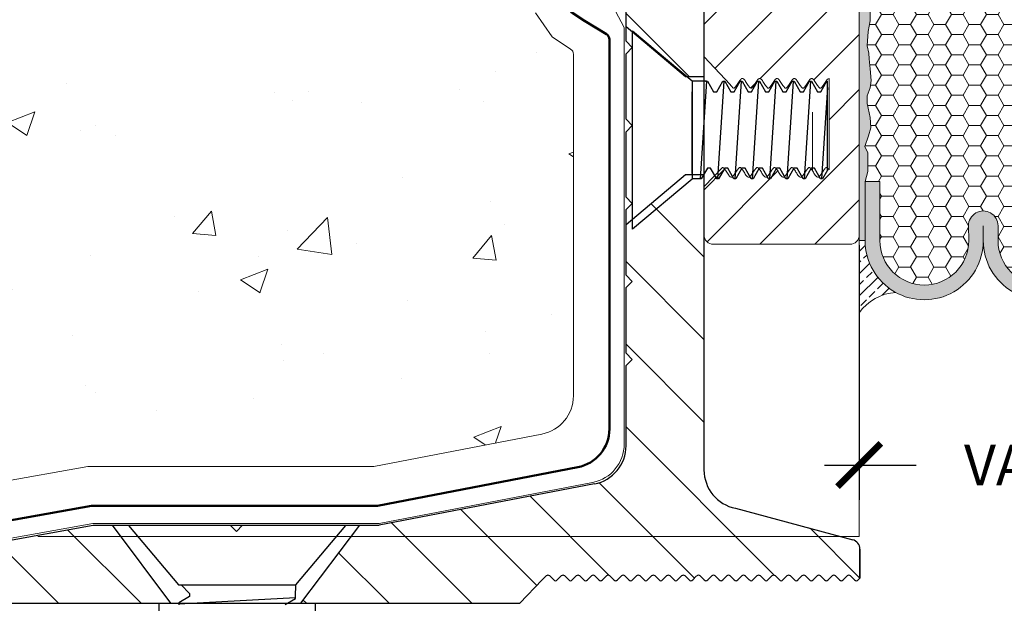
# Model space of a CAD drawing. Extents: x 0.82 to 9.57, y 0.53 to 7.03.
# Drawn here: x 2.73 to 4.99, y 2.87 to 4.22 of the extents above; entities that cross this region are included whole.
import ezdxf

# ---------------------------------------------------------------- set-up
doc = ezdxf.new("R2010")
doc.units = 0
doc.header["$MEASUREMENT"] = 0
for name, color, linetype, lineweight in [('1 - Framework', 7, 'Continuous', 15), ('1 - Framework Hatch', 252, 'Continuous', 9), ('2- Text', 7, 'Continuous', 13), ('WP - Cold - TREMproof 201 60', 172, 'Continuous', 50)]:
    doc.layers.add(name, color=color, linetype=linetype, lineweight=lineweight)
doc.layers.add('Anchor', color=7, linetype='Continuous')
doc.layers.add('Profile', color=7, linetype='Continuous')
doc.styles.add('2020Tremco', font='sanss___.ttf', dxfattribs={"height": 0.09375})
doc.dimstyles.new('01X', dxfattribs={"dimtxt": 0.09375, "dimasz": 0.1, "dimexe": 0.08, "dimexo": 0.08, "dimgap": 0.09, "dimtad": 0, "dimtih": 1, "dimtoh": 1, "dimdec": 3, "dimzin": 4, "dimdsep": 46, "dimtxsty": '2020Tremco', "dimblk": 'ARCHTICK', "dimcen": 0.09, "dimdle": 0.08, "dimadec": 0, "dimazin": 0, "dimtfac": 1, "dimtdec": 3, "dimtofl": 0, "dimtmove": 0, "dimatfit": 3, "dimfxl": 1, "dimtolj": 1, "dimtzin": 0, "dimarcsym": 0})

# ---------------------------------------------------------------- blocks, each defined once
blk = doc.blocks.new('_ArchTick')
at = {"color": 0, "linetype": 'ByBlock', "const_width": 0.15}
blk.add_lwpolyline([(-0.5, -0.5), (0.5, 0.5)], dxfattribs=at)
blk = doc.blocks.new('*D130')
at = {"layer": '2- Text', "color": 0, "lineweight": -2, "ltscale": 0.4, "transparency": 16777216}
for p, q in [((4.6604, 3.6966), (4.6604, 3.1103)), ((5.5648, 3.6966), (5.5648, 3.1103)), ((4.5804, 3.1903), (4.7917, 3.1903)), ((5.6448, 3.1903), (5.4336, 3.1903))]:
    blk.add_line(p, q, dxfattribs=at)
at = {"layer": 'DEFPOINTS', "color": 0, "ltscale": 0.4, "transparency": 16777216}
for p in [(4.6604, 3.7766), (5.5648, 3.7766), (4.6604, 3.1903)]:
    blk.add_point(p, dxfattribs=at)
at = {"layer": '2- Text', "color": 0, "lineweight": -2, "ltscale": 0.4, "transparency": 16777216, "xscale": 0.1, "yscale": 0.1, "zscale": 0.1, "rotation": 180}
blk.add_blockref('_ArchTick', (4.6604, 3.1903), dxfattribs=at)
at = {"layer": '2- Text', "color": 0, "lineweight": -2, "ltscale": 0.4, "transparency": 16777216, "xscale": 0.1, "yscale": 0.1, "zscale": 0.1}
blk.add_blockref('_ArchTick', (5.5648, 3.1903), dxfattribs=at)
at = {"layer": '2- Text', "color": 0, "ltscale": 0.4, "transparency": 16777216, "insert": (5.1126, 3.1903), "char_height": 0.09375, "attachment_point": 5, "style": '2020Tremco'}
blk.add_mtext('\\A1;VARIES', dxfattribs=at)
blk = doc.blocks.new('58ph')
for p, q in [((0.2174, 0.1562), (0.191, 0.1562)), ((0.191, 0.1391), (0.191, -0.1222)), ((0.2204, 0.1562), (0.2144, 0.1562)), ((0.2374, -0.1562), (0.2174, 0.1562)), ((0.2401, 0.1222), (0.2204, 0.1562)), ((0.27, 0.1562), (0.2503, 0.1222)), ((0.276, 0.1562), (0.27, 0.1562)), ((0.2929, -0.1562), (0.273, 0.1562)), ((0.2957, 0.1222), (0.276, 0.1562)), ((0.3255, 0.1562), (0.3058, 0.1222)), ((0.3255, 0.1562), (0.3156, 0.1391)), ((0.3316, 0.1562), (0.3255, 0.1562)), ((0.3485, -0.1562), (0.3285, 0.1562)), ((0.3512, 0.1222), (0.3316, 0.1562)), ((0.3811, 0.1562), (0.3614, 0.1222)), ((0.3871, 0.1562), (0.3811, 0.1562)), ((0.404, -0.1562), (0.3841, 0.1562)), ((0.4068, 0.1222), (0.3871, 0.1562)), ((0.4367, 0.1562), (0.417, 0.1222)), ((0.4427, 0.1562), (0.4367, 0.1562)), ((0.4596, -0.1562), (0.4397, 0.1562)), ((0.4624, 0.1222), (0.4427, 0.1562)), ((0.4922, 0.1562), (0.4725, 0.1222)), ((0.4982, 0.1562), (0.4922, 0.1562)), ((0.5152, -0.1562), (0.4952, 0.1562)), ((0.5179, 0.1222), (0.4982, 0.1562)), ((0.5478, 0.1562), (0.5281, 0.1222)), ((0.5538, 0.1562), (0.5478, 0.1562)), ((0.5707, -0.1562), (0.5508, 0.1562)), ((0.5735, 0.1222), (0.5538, 0.1562)), ((0.6033, 0.1562), (0.5836, 0.1222)), ((0.6094, 0.1562), (0.6033, 0.1562)), ((0.625, -0.1361), (0.6063, 0.1562)), ((0.625, 0.1291), (0.6094, 0.1562)), ((0.625, 0.1291), (0.625, -0.1562)), ((0.2503, 0.1222), (0.2401, 0.1222)), ((0.3058, 0.1222), (0.2957, 0.1222)), ((0.3614, 0.1222), (0.3512, 0.1222)), ((0.417, 0.1222), (0.4068, 0.1222)), ((0.4725, 0.1222), (0.4624, 0.1222)), ((0.5281, 0.1222), (0.5179, 0.1222)), ((0.5836, 0.1222), (0.5735, 0.1222)), ((0.2404, -0.1562), (0.2601, -0.1222)), ((0.2601, -0.1222), (0.2702, -0.1222)), ((0.2702, -0.1222), (0.2899, -0.1562)), ((0.2959, -0.1562), (0.3156, -0.1222)), ((0.3156, -0.1222), (0.3258, -0.1222)), ((0.3258, -0.1222), (0.3455, -0.1562)), ((0.3515, -0.1562), (0.3712, -0.1222)), ((0.3712, -0.1222), (0.3814, -0.1222)), ((0.3814, -0.1222), (0.401, -0.1562)), ((0.4071, -0.1562), (0.4267, -0.1222)), ((0.4267, -0.1222), (0.4369, -0.1222)), ((0.4369, -0.1222), (0.4566, -0.1562)), ((0.4626, -0.1562), (0.4823, -0.1222)), ((0.4823, -0.1222), (0.4925, -0.1222)), ((0.4925, -0.1222), (0.5122, -0.1562)), ((0.5182, -0.1562), (0.5379, -0.1222)), ((0.5379, -0.1222), (0.548, -0.1222)), ((0.548, -0.1222), (0.5677, -0.1562)), ((0.5737, -0.1562), (0.5934, -0.1222)), ((0.5934, -0.1222), (0.6036, -0.1222)), ((0.6036, -0.1222), (0.6233, -0.1562)), ((0.2374, -0.1562), (0.191, -0.1562)), ((0.2344, -0.1562), (0.2404, -0.1562)), ((0.2899, -0.1562), (0.2959, -0.1562)), ((0.3455, -0.1562), (0.3515, -0.1562)), ((0.401, -0.1562), (0.4071, -0.1562)), ((0.4566, -0.1562), (0.4626, -0.1562)), ((0.5122, -0.1562), (0.5182, -0.1562)), ((0.5677, -0.1562), (0.5737, -0.1562)), ((0.6233, -0.1562), (0.625, -0.1562))]:
    blk.add_line(p, q)
blk.add_lwpolyline([(0, 0.3175), (0, -0.3175), (0.191, -0.1572), (0.191, 0.1572)], close=True)
at = {"layer": 'Profile'}
blk.add_line((0, -0.3175), (0.191, -0.1572), dxfattribs=at)
blk = doc.blocks.new('5-8PH')
at = {"layer": 'Anchor'}
blk.add_blockref('58ph', (0, 0), dxfattribs=at)
blk = doc.blocks.new('.375in X 3in EPOXY INSERT ANCHOR')
at = {"layer": 'Anchor'}
for p, q in [((115.2973, 111.9559), (114.5998, 111.9559)), ((114.5998, 111.9559), (114.76, 111.7649)), ((115.137, 111.7649), (115.2973, 111.9559)), ((114.76, 111.7649), (115.137, 111.7649)), ((114.7685, 111.7649), (114.7951, 111.7374)), ((114.7951, 111.7374), (114.7951, 111.7273)), ((115.136, 111.7275), (115.1365, 111.7649)), ((114.6985, 109.1082), (114.6985, 111.7059)), ((114.7951, 111.7273), (114.761, 111.7076)), ((114.761, 111.7046), (115.136, 111.7245)), ((114.761, 111.7076), (114.761, 111.7015)), ((115.1019, 111.7018), (115.136, 111.7215)), ((115.136, 111.7215), (115.136, 111.7275)), ((115.1985, 111.7059), (115.1985, 109.1082))]:
    blk.add_line(p, q, dxfattribs=at)
blk = doc.blocks.new('3.50 x 2.50 Aluminum Base Frame')
at = {"layer": 'Profile'}
for p, q in [((46.5564, 96.9611), (46.5564, 94.8886)), ((46.3064, 96.2632), (46.3064, 96.4732)), ((46.3064, 96.3107), (46.4974, 96.1504)), ((46.3264, 96.2432), (46.3064, 96.2632)), ((46.3264, 96.2432), (46.3064, 96.2632)), ((46.3064, 96.2232), (46.3264, 96.2432)), ((46.3064, 96.2232), (46.3264, 96.2432)), ((46.3064, 96.0132), (46.3064, 96.2232)), ((46.4974, 96.1504), (46.5564, 96.1504)), ((46.3264, 95.9932), (46.3064, 96.0132)), ((46.3264, 95.9932), (46.3064, 96.0132)), ((46.3064, 95.9732), (46.3264, 95.9932)), ((46.3064, 95.9732), (46.3264, 95.9932)), ((46.3064, 95.7632), (46.3064, 95.9732)), ((46.3064, 95.6757), (46.4974, 95.8359)), ((46.4974, 95.8359), (46.5564, 95.8359)), ((46.3264, 95.7432), (46.3064, 95.7632)), ((46.3264, 95.7432), (46.3064, 95.7632)), ((46.3064, 95.7232), (46.3264, 95.7432)), ((46.3064, 95.7232), (46.3264, 95.7432)), ((46.3064, 95.5132), (46.3064, 95.7232)), ((46.3264, 95.2432), (46.3064, 95.2632)), ((46.3064, 95.2632), (46.3264, 95.2432)), ((46.3064, 95.2232), (46.3264, 95.2432)), ((46.3264, 95.2432), (46.3064, 95.2232)), ((46.3064, 94.9664), (46.3064, 95.2232)), ((46.205, 94.8437), (45.5148, 94.7111)), ((46.6579, 94.7658), (47.0333, 94.6648)), ((43.596, 94.532), (44.5969, 94.7111)), ((44.5969, 94.7111), (45.0364, 94.7111)), ((44.8459, 94.4611), (44.6594, 94.7111)), ((45.0364, 94.7111), (45.0564, 94.6911)), ((45.0564, 94.6911), (45.0764, 94.7111)), ((45.0764, 94.7111), (45.5148, 94.7111)), ((45.2636, 94.4611), (45.4523, 94.7111)), ((47.0564, 94.5414), (47.0564, 94.6346)), ((47.0564, 94.6346), (47.0564, 94.5414)), ((47.0564, 94.5414), (47.0564, 94.6346)), ((46.0375, 94.5359), (45.9657, 94.4611)), ((46.0375, 94.5359), (46.0503, 94.5487)), ((46.0616, 94.5487), (46.0744, 94.5359)), ((46.0857, 94.5359), (46.0985, 94.5487)), ((46.1098, 94.5487), (46.1226, 94.5359)), ((46.134, 94.5359), (46.1468, 94.5487)), ((46.1581, 94.5487), (46.1709, 94.5359)), ((46.1823, 94.5359), (46.1952, 94.5487)), ((46.2065, 94.5487), (46.2193, 94.5359)), ((46.2306, 94.5359), (46.2434, 94.5487)), ((46.2547, 94.5487), (46.2675, 94.5359)), ((46.2789, 94.5359), (46.2917, 94.5487)), ((46.303, 94.5487), (46.3158, 94.5359)), ((46.3271, 94.5359), (46.3399, 94.5487)), ((46.3512, 94.5487), (46.3641, 94.5359)), ((46.3754, 94.5359), (46.3882, 94.5487)), ((46.3995, 94.5487), (46.4123, 94.5359)), ((46.4236, 94.5359), (46.4364, 94.5487)), ((46.4477, 94.5487), (46.4606, 94.5359)), ((46.4719, 94.5359), (46.4847, 94.5487)), ((46.496, 94.5487), (46.5088, 94.5359)), ((46.5201, 94.5359), (46.5329, 94.5487)), ((46.5443, 94.5487), (46.5571, 94.5359)), ((46.5684, 94.5359), (46.5812, 94.5487)), ((46.5925, 94.5487), (46.6053, 94.5359)), ((46.6166, 94.5359), (46.6295, 94.5487)), ((46.6408, 94.5487), (46.6536, 94.5359)), ((46.6649, 94.5359), (46.6777, 94.5487)), ((46.689, 94.5487), (46.7018, 94.5359)), ((46.7131, 94.5359), (46.726, 94.5487)), ((46.7373, 94.5487), (46.7501, 94.5359)), ((46.7614, 94.5359), (46.7742, 94.5487)), ((46.7855, 94.5487), (46.7983, 94.5359)), ((46.8097, 94.5359), (46.8225, 94.5487)), ((46.8338, 94.5487), (46.8466, 94.5359)), ((46.8579, 94.5359), (46.8707, 94.5487)), ((46.882, 94.5487), (46.8949, 94.5359)), ((46.9062, 94.5359), (46.919, 94.5487)), ((46.9303, 94.5487), (46.9431, 94.5359)), ((46.9544, 94.5359), (46.9672, 94.5487)), ((46.9785, 94.5487), (46.9914, 94.5359)), ((47.0027, 94.5359), (47.0155, 94.5487)), ((47.0268, 94.5487), (47.0396, 94.5359)), ((47.0509, 94.5359), (47.0564, 94.5414)), ((43.5664, 94.4611), (45.9657, 94.4611))]:
    blk.add_line(p, q, dxfattribs=at)
blk.add_lwpolyline([(46.3064, 95.2632), (46.3064, 95.4732), (46.3264, 95.4932), (46.3064, 95.5132), (46.3264, 95.4932), (46.3064, 95.4732)], dxfattribs=at)
for centre, radius, start, end in [((46.1814, 94.9664), 0.125, 280.8752, 360), ((46.6814, 94.8886), 0.125, 180, 259.1248), ((47.0252, 94.6346), 0.0312, 360, 74.9368), ((46.0559, 94.543), 0.008, 45, 135), ((46.0459, 94.5322), 0.0218, 59.4093, 60.9037), ((46.08, 94.5415), 0.008, 225, 315), ((46.1042, 94.543), 0.008, 45, 135), ((46.1283, 94.5415), 0.008, 225, 315), ((46.1524, 94.543), 0.008, 45, 135), ((46.1766, 94.5415), 0.008, 225, 315), ((46.2008, 94.543), 0.008, 45, 135), ((46.2249, 94.5415), 0.008, 225, 315), ((46.2491, 94.543), 0.008, 45, 135), ((46.2732, 94.5415), 0.008, 225, 315), ((46.2973, 94.543), 0.008, 45, 135), ((46.3215, 94.5415), 0.008, 225, 315), ((46.3456, 94.543), 0.008, 45, 135), ((46.3697, 94.5415), 0.008, 225, 315), ((46.3938, 94.543), 0.008, 45, 135), ((46.418, 94.5415), 0.008, 225, 315), ((46.4421, 94.543), 0.008, 45, 135), ((46.4662, 94.5415), 0.008, 225, 315), ((46.4903, 94.543), 0.008, 45, 135), ((46.5145, 94.5415), 0.008, 225, 315), ((46.5386, 94.543), 0.008, 45, 135), ((46.5627, 94.5415), 0.008, 225, 315), ((46.5869, 94.543), 0.008, 45, 135), ((46.611, 94.5415), 0.008, 225, 315), ((46.6351, 94.543), 0.008, 45, 135), ((46.6592, 94.5415), 0.008, 225, 315), ((46.6834, 94.543), 0.008, 45, 135), ((46.7075, 94.5415), 0.008, 225, 315), ((46.7316, 94.543), 0.008, 45, 135), ((46.7557, 94.5415), 0.008, 225, 315), ((46.7799, 94.543), 0.008, 45, 135), ((46.804, 94.5415), 0.008, 225, 315), ((46.8281, 94.543), 0.008, 45, 135), ((46.8523, 94.5415), 0.008, 225, 315), ((46.8764, 94.543), 0.008, 45, 135), ((46.9005, 94.5415), 0.008, 225, 315), ((46.9246, 94.543), 0.008, 45, 135), ((46.9488, 94.5415), 0.008, 225, 315), ((46.9729, 94.543), 0.008, 45, 135), ((46.997, 94.5415), 0.008, 225, 315), ((47.0211, 94.543), 0.008, 45, 135), ((47.0453, 94.5415), 0.008, 225, 315)]:
    blk.add_arc(centre, radius, start, end, dxfattribs=at)
blk = doc.blocks.new('WFRH')
at = {"layer": '1 - Framework', "true_color": 0x424243, "transparency": 33554643}
blk.add_hatch(color=250, dxfattribs=at).paths.add_polyline_path([(4.2598, 2.9992), (4.2318, 3.1123), (4.2464, 3.2083), (4.2452, 3.2971), (4.233, 3.3627), (4.2269, 3.4514), (4.2367, 3.4952), (4.2391, 3.5317), (4.2464, 3.5937), (4.2512, 3.6654), (4.2452, 3.7092), (4.2281, 3.759), (4.2281, 3.8064), (4.2452, 3.8928), (4.2488, 3.9572), (4.2354, 4.0058), (4.2136, 4.0727), (4.2318, 4.1104), (4.2318, 4.1529), (4.2318, 4.2259), (4.2148, 4.2879), (4.2148, 4.6526), (4.1783, 4.6526), (4.1783, 0.276), (4.2148, 0.276), (4.2148, 0.6407), (4.2318, 0.7027), (4.2318, 0.7757), (4.2318, 0.8182), (4.2136, 0.8559), (4.2354, 0.9228), (4.2488, 0.9714), (4.2452, 1.0358), (4.2281, 1.1221), (4.2281, 1.1696), (4.2452, 1.2194), (4.2512, 1.2632), (4.2464, 1.3349), (4.2391, 1.3969), (4.2367, 1.4334), (4.2269, 1.4771), (4.233, 1.5659), (4.2452, 1.6315), (4.2464, 1.7203), (4.2318, 1.8163), (4.2598, 1.9294), (4.2391, 2.0327), (4.2269, 2.1981), (4.2196, 2.3026), (4.233, 2.4108), (4.234, 2.4643), (4.233, 2.5178), (4.2196, 2.626), (4.2269, 2.7305), (4.2391, 2.8959)])
at = {"layer": '1 - Framework', "true_color": 0xc7c8ca, "transparency": 33554687}
blk.add_hatch(color=9, dxfattribs=at).paths.add_polyline_path([(4.9442, 0.276, -1.003335), (4.2148, 0.276), (4.2148, 0.6407), (4.306, 0.6407), (4.306, 0.2754, 0.999952), (4.8542, 0.2754), (4.853, 0.3673, -0.999211), (5.0354, 0.3672), (5.0354, 0.2754, 0.999952), (5.5837, 0.2754), (5.5824, 0.3673, -0.999211), (5.7648, 0.3672), (5.7648, 0.2754, 0.999952), (6.3131, 0.2754), (6.3119, 0.6407), (6.4031, 0.6407), (6.4031, 0.2736, -1), (5.6736, 0.276, -1.003333)])
at = {"layer": '1 - Framework Hatch', "ltscale": 0.4}
h = blk.add_hatch(dxfattribs=at)
h.set_pattern_fill('HONEY', color=256, scale=0.576107)
h.set_pattern_definition([(0, (1.502544, 0.668014), (0.1080201, 0.06236544), [0.0720134, -0.1440268]), (120, (1.502544, 0.668014), (-0.1080201, 0.06236544), [0.0720134, -0.1440268]), (60, (1.502544, 0.668014), (2e-17, 0.1247309), [-0.1440268, 0.0720134])])
h.paths.add_polyline_path([(4.2367, 1.4334), (4.2391, 1.3969), (4.2464, 1.3349), (4.2512, 1.2632), (4.2452, 1.2194), (4.2281, 1.1696), (4.2281, 1.1221), (4.2452, 1.0358), (4.2488, 0.9714), (4.2354, 0.9228), (4.2136, 0.8559), (4.2318, 0.8182), (4.2318, 0.7757), (4.2318, 0.7027), (4.2148, 0.6407), (4.306, 0.6407), (4.306, 0.2754, 0.999952), (4.8542, 0.2754), (4.8531, 0.3646, -1.014129), (5.0354, 0.3672), (5.0354, 0.2754, 0.999952), (5.5837, 0.2754), (5.5825, 0.3646, -1.014129), (5.7648, 0.3672), (5.7648, 0.2754, 1.003381), (6.3131, 0.2773), (6.3119, 0.6407), (6.4031, 0.6407), (6.3605, 0.8134), (6.3958, 0.9447), (6.3532, 1.0687), (6.3532, 1.1562), (6.3897, 1.2145), (6.3836, 1.3191), (6.3581, 1.3787), (6.3787, 1.4565), (6.4055, 1.544), (6.397, 1.5914), (6.397, 1.6437), (6.3824, 1.6814), (6.369, 1.7434), (6.3763, 1.7713), (6.397, 1.8212), (6.3982, 1.8844), (6.3848, 1.9452), (6.3812, 2.0084), (6.3763, 2.0753), (6.3921, 2.2066), (6.3921, 2.2613), (6.3763, 2.3233), (6.3702, 2.367), (6.3872, 2.4327), (6.4031, 2.4643), (4.234, 2.4643), (4.233, 2.4108), (4.2196, 2.3026), (4.2269, 2.1981), (4.2391, 2.0327), (4.2598, 1.9294), (4.2318, 1.8163), (4.2464, 1.7203), (4.2452, 1.6315), (4.233, 1.5659), (4.2269, 1.4771)])
h = blk.add_hatch(dxfattribs=at)
h.set_pattern_fill('ANSI33', color=256, scale=0.388872)
h.set_pattern_definition([(45, (1.50254, 0.66801), (-0.0687436, 0.0687436), []), (45, (1.57129, 0.66801), (-0.0687436, 0.0687436), [0.048609, -0.0243045])])
h.paths.add_polyline_path([(4.4023, -0.0444, -0.273488), (4.2136, 0.276), (4.1783, 0.276), (4.1783, -0.1718, -0.228998)])
at = {"ltscale": 0.4}
blk.add_line((4.1783, 4.6526), (4.1783, 0.276), dxfattribs=at)
at = {"layer": '1 - Framework'}
for points in [[(4.2148, 0.6407), (4.2318, 0.7027), (4.2318, 0.7757), (4.2318, 0.8182), (4.2136, 0.8559), (4.2354, 0.9228), (4.2488, 0.9714), (4.2452, 1.0358), (4.2281, 1.1221), (4.2281, 1.1696), (4.2452, 1.2194), (4.2512, 1.2632), (4.2464, 1.3349), (4.2391, 1.3969), (4.2367, 1.4334), (4.2269, 1.4771), (4.233, 1.5659), (4.2452, 1.6315), (4.2464, 1.7203)], [(4.2148, 0.276), (4.1783, 0.276), (4.2148, 0.276), (4.2148, 0.6407), (4.306, 0.6407), (4.306, 0.276)], [(4.8542, 0.2754), (4.853, 0.3672)], [(4.9442, 0.276), (4.9442, 0.3672)], [(5.0354, 0.2754), (5.0354, 0.3672)], [(4.2136, 0.276), (4.2148, 0.276)]]:
    blk.add_lwpolyline(points, dxfattribs=at)
for centre, radius, start, end in [((4.9442, 0.3672), 0.0912, 359.99936, 180.38261), ((4.5795, 0.2748), 0.3647, 179.80926, 0.19074), ((4.5801, 0.2754), 0.2741, 180, 359.99451), ((5.3089, 0.2748), 0.3647, 179.80934, 0.19066), ((5.3095, 0.2754), 0.2741, 180, 359.99451), ((4.4221, -0.3397), 0.296, 93.4552, 145.3656)]:
    blk.add_arc(centre, radius, start, end, dxfattribs=at)

msp = doc.modelspace()

# ---------------------------------------------------------------- hatches: boundary and pattern name
at = {"layer": '1 - Framework'}
h = msp.add_hatch(dxfattribs=at)
h.set_pattern_fill('ANSI31', color=256, scale=0.718351, style=0)
h.set_pattern_definition([(45, (-21.76775, -1.67413), (-0.06349387, 0.06349387), [])])
h.paths.add_polyline_path([(4.3778, 4.8055, -0.414214), (4.3329, 4.8504, 0.234222), (4.3292, 4.8661), (4.3156, 4.874, -0.57735), (4.3156, 4.8838), (4.3292, 4.8916, 0.57735), (4.3292, 4.9021), (4.3156, 4.9099, -0.57735), (4.3156, 4.9197), (4.3293, 4.9276, 0.571568), (4.3292, 4.938), (4.3156, 4.9458, -0.57735), (4.3156, 4.9556), (4.3292, 4.9634, 0.57735), (4.3292, 4.9739), (4.3156, 4.9818, -0.57735), (4.3156, 4.9915), (4.3292, 4.9994, 0.57735), (4.3292, 5.0098), (4.3156, 5.0177, -0.57735), (4.3156, 5.0274), (4.3293, 5.0353, 0.571568), (4.3292, 5.0457), (4.3156, 5.0536, -0.57735), (4.3156, 5.0633), (4.3292, 5.0712, 0.57735), (4.3292, 5.0817), (4.3156, 5.0895, -0.57735), (4.3156, 5.0993), (4.3292, 5.1071, 0.57735), (4.3292, 5.1176), (4.3156, 5.1254, -0.57735), (4.3156, 5.1352), (4.3292, 5.143, 0.57735), (4.3292, 5.1535), (4.3156, 5.1613, -0.57735), (4.3156, 5.1711), (4.3292, 5.179, 0.57735), (4.3292, 5.1894), (4.3156, 5.1973, -0.57735), (4.3156, 5.207), (4.3292, 5.2149, 0.57735), (4.3292, 5.2253), (4.3156, 5.2332, -0.57735), (4.3156, 5.2429), (4.3292, 5.2508, 0.57735), (4.3292, 5.2612), (4.3156, 5.2691, -0.57735), (4.3156, 5.2788), (4.3292, 5.2867, 0.57735), (4.3292, 5.2972), (4.3156, 5.305, -0.57735), (4.3156, 5.3148), (4.3292, 5.3226, 0.57735), (4.3292, 5.3331), (4.3156, 5.3409, -0.57735), (4.3156, 5.3507), (4.3168, 5.3514, 0.410293), (4.3189, 5.3596, 0.238359), (4.2611, 5.3888), (4.2397, 5.3888, 0.315299), (4.1979, 5.3595), (4.1981, 5.2311), (4.1855, 5.2185), (4.1981, 5.206), (4.1855, 5.1934), (4.1981, 5.1808), (4.1855, 5.1683), (4.1981, 5.1557), (4.1855, 5.1431), (4.1981, 5.1306), (4.1855, 5.118), (4.1981, 5.1054), (4.1855, 5.0928), (4.1981, 5.0803), (4.1855, 5.0677), (4.1981, 5.0551), (4.1855, 5.0426), (4.1981, 5.03), (4.1855, 5.0174), (4.1981, 5.0048), (4.1855, 4.9923), (4.1981, 4.9797), (4.1855, 4.9671), (4.1981, 4.9546), (4.1855, 4.942), (4.1981, 4.9294), (4.1855, 4.9168), (4.1981, 4.9043), (4.1855, 4.8917), (4.1981, 4.8791), (4.1855, 4.8666), (4.1981, 4.854), (4.1981, 4.8181), (4.1855, 4.8055), (4.0491, 4.8055), (4.0365, 4.8181), (4.0365, 4.854), (4.0491, 4.8666), (4.0365, 4.8791), (4.0491, 4.8917), (4.0365, 4.9043), (4.0491, 4.9168), (4.0365, 4.9294), (4.0491, 4.942), (4.0365, 4.9546), (4.0491, 4.9671), (4.0365, 4.9797), (4.0491, 4.9923), (4.0365, 5.0048), (4.0491, 5.0174), (4.0365, 5.03), (4.0491, 5.0426), (4.0365, 5.0551), (4.0491, 5.0677), (4.0365, 5.0803), (4.0491, 5.0928), (4.0365, 5.1054), (4.0491, 5.118), (4.0365, 5.1306), (4.0491, 5.1431), (4.0365, 5.1557), (4.0491, 5.1683), (4.0365, 5.1808), (4.0491, 5.1934), (4.0365, 5.206), (4.0548, 5.3134, 0.210918), (4.0299, 5.3393, 0.462154), (3.9307, 5.2575), (3.9307, 4.6751, 0.05189), (3.9316, 4.6659), (4.013, 4.2793, 0.3547), (4.0569, 4.2437), (4.0887, 4.2437, 0.414214), (4.1103, 4.2652), (4.1103, 4.6489, -0.414214), (4.1318, 4.6704), (4.2812, 4.6704, -0.414214), (4.3028, 4.6489), (4.3028, 4.5189, 0.414214), (4.3252, 4.4965), (4.4159, 4.4965, -0.414214), (4.4375, 4.4749), (4.4375, 4.2644, -0.414214), (4.4159, 4.2429), (4.3252, 4.2429, 0.414214), (4.3028, 4.2204), (4.3028, 4.1301), (4.3633, 4.0669), (4.3647, 4.0647), (4.3661, 4.0627), (4.3673, 4.061), (4.3684, 4.0597), (4.3694, 4.0587), (4.3704, 4.0582), (4.3712, 4.058), (4.3721, 4.0582), (4.373, 4.0587), (4.374, 4.0597), (4.3751, 4.061), (4.3764, 4.0627), (4.3777, 4.0647), (4.3792, 4.0669), (4.3818, 4.0709), (4.3846, 4.0749), (4.3879, 4.0791), (4.3917, 4.0811), (4.3952, 4.0783), (4.3978, 4.0749), (4.4006, 4.0709), (4.4032, 4.0669), (4.4046, 4.0647), (4.406, 4.0627), (4.4072, 4.061), (4.4084, 4.0597), (4.4093, 4.0587), (4.4103, 4.0582), (4.4112, 4.058), (4.412, 4.0582), (4.413, 4.0587), (4.414, 4.0597), (4.4151, 4.061), (4.4163, 4.0627), (4.4177, 4.0647), (4.4191, 4.0669), (4.4217, 4.0709), (4.4245, 4.0749), (4.4278, 4.0791), (4.4316, 4.0811), (4.4351, 4.0783), (4.4377, 4.0749), (4.4405, 4.0709), (4.4431, 4.0669), (4.4446, 4.0647), (4.4459, 4.0627), (4.4472, 4.061), (4.4483, 4.0597), (4.4493, 4.0587), (4.4502, 4.0582), (4.4511, 4.058), (4.4519, 4.0582), (4.4529, 4.0587), (4.4539, 4.0597), (4.455, 4.061), (4.4562, 4.0627), (4.4576, 4.0647), (4.459, 4.0669), (4.4616, 4.0709), (4.4644, 4.0749), (4.4678, 4.0791), (4.4715, 4.0811), (4.475, 4.0783), (4.4777, 4.0749), (4.4804, 4.0709), (4.483, 4.0669), (4.4845, 4.0647), (4.4858, 4.0627), (4.4871, 4.061), (4.4882, 4.0597), (4.4892, 4.0587), (4.4901, 4.0582), (4.491, 4.058), (4.4919, 4.0582), (4.4928, 4.0587), (4.4938, 4.0597), (4.4949, 4.061), (4.4961, 4.0627), (4.4975, 4.0647), (4.4989, 4.0669), (4.5015, 4.0709), (4.5043, 4.0749), (4.5077, 4.0791), (4.5114, 4.0811), (4.5149, 4.0783), (4.5176, 4.0749), (4.5203, 4.0709), (4.5229, 4.0669), (4.5244, 4.0647), (4.5257, 4.0627), (4.527, 4.061), (4.5281, 4.0597), (4.5291, 4.0587), (4.53, 4.0582), (4.5309, 4.058), (4.5318, 4.0582), (4.5327, 4.0587), (4.5337, 4.0597), (4.5348, 4.061), (4.536, 4.0627), (4.5374, 4.0647), (4.5388, 4.0669), (4.5414, 4.0709), (4.5442, 4.0749), (4.5476, 4.0791), (4.5514, 4.0811), (4.5548, 4.0783), (4.5575, 4.0749), (4.5603, 4.0709), (4.5629, 4.0669), (4.5643, 4.0647), (4.5657, 4.0627), (4.5669, 4.061), (4.568, 4.0597), (4.569, 4.0587), (4.5699, 4.0582), (4.5708, 4.058), (4.5717, 4.0582), (4.5726, 4.0587), (4.5736, 4.0597), (4.5747, 4.061), (4.5759, 4.0627), (4.5773, 4.0647), (4.5787, 4.0669), (4.5813, 4.0709), (4.5841, 4.0749), (4.5876, 4.0792), (4.5909, 4.0806), (4.5909, 3.8701), (4.5903, 3.8711), (4.589, 3.8728), (4.5879, 3.8741), (4.5869, 3.8751), (4.586, 3.8756), (4.5851, 3.8758), (4.5842, 3.8756), (4.5833, 3.8751), (4.5823, 3.8741), (4.5812, 3.8728), (4.58, 3.8711), (4.5786, 3.8691), (4.5772, 3.8669), (4.5746, 3.8629), (4.5718, 3.8589), (4.5684, 3.8547), (4.5647, 3.8527), (4.5612, 3.8555), (4.5585, 3.8589), (4.5558, 3.8629), (4.5532, 3.8669), (4.5517, 3.8691), (4.5504, 3.8711), (4.5491, 3.8728), (4.548, 3.8741), (4.547, 3.8751), (4.5461, 3.8756), (4.5452, 3.8758), (4.5443, 3.8756), (4.5434, 3.8751), (4.5424, 3.8741), (4.5413, 3.8728), (4.5401, 3.8711), (4.5387, 3.8691), (4.5373, 3.8669), (4.5347, 3.8629), (4.5319, 3.8589), (4.5285, 3.8547), (4.5248, 3.8527), (4.5213, 3.8555), (4.5186, 3.8589), (4.5158, 3.8629), (4.5133, 3.8669), (4.5118, 3.8691), (4.5104, 3.8711), (4.5092, 3.8728), (4.5081, 3.8741), (4.5071, 3.8751), (4.5062, 3.8756), (4.5053, 3.8758), (4.5044, 3.8756), (4.5035, 3.8751), (4.5025, 3.8741), (4.5014, 3.8728), (4.5002, 3.8711), (4.4988, 3.8691), (4.4974, 3.8669), (4.4948, 3.8629), (4.492, 3.8589), (4.4886, 3.8547), (4.4848, 3.8527), (4.4814, 3.8555), (4.4787, 3.8589), (4.4759, 3.8629), (4.4733, 3.8669), (4.4719, 3.8691), (4.4705, 3.8711), (4.4693, 3.8728), (4.4682, 3.8741), (4.4672, 3.8751), (4.4663, 3.8756), (4.4654, 3.8758), (4.4645, 3.8756), (4.4636, 3.8751), (4.4626, 3.8741), (4.4615, 3.8728), (4.4602, 3.8711), (4.4589, 3.8691), (4.4574, 3.8669), (4.4549, 3.8629), (4.4521, 3.8589), (4.4487, 3.8547), (4.4449, 3.8527), (4.4415, 3.8555), (4.4388, 3.8589), (4.436, 3.8629), (4.4334, 3.8669), (4.432, 3.8691), (4.4306, 3.8711), (4.4294, 3.8728), (4.4283, 3.8741), (4.4273, 3.8751), (4.4264, 3.8756), (4.4255, 3.8758), (4.4246, 3.8756), (4.4237, 3.8751), (4.4227, 3.8741), (4.4216, 3.8728), (4.4203, 3.8711), (4.419, 3.8691), (4.4175, 3.8669), (4.4149, 3.8629), (4.4122, 3.8589), (4.4088, 3.8547), (4.405, 3.8527), (4.4016, 3.8555), (4.3989, 3.8589), (4.3961, 3.8629), (4.3935, 3.8669), (4.3921, 3.8691), (4.3907, 3.8711), (4.3895, 3.8728), (4.3884, 3.8741), (4.3874, 3.8751), (4.3865, 3.8756), (4.3856, 3.8758), (4.3847, 3.8756), (4.3838, 3.8751), (4.3828, 3.8741), (4.3817, 3.8728), (4.3804, 3.8711), (4.3791, 3.8691), (4.3776, 3.8669), (4.375, 3.8629), (4.3722, 3.8589), (4.3689, 3.8547), (4.3651, 3.8527), (4.3616, 3.8555), (4.359, 3.8589), (4.3562, 3.8629), (4.3536, 3.8669), (4.3522, 3.8691), (4.3508, 3.8711), (4.3496, 3.8728), (4.3485, 3.8741), (4.3475, 3.8751), (4.3465, 3.8756), (4.3457, 3.8758), (4.3028, 3.8321), (4.3028, 3.7203, 0.414214), (4.3243, 3.6987), (4.639, 3.6987, 0.414214), (4.6605, 3.7203), (4.6605, 5.3443, 0.414214), (4.616, 5.3888), (4.5441, 5.3888, 0.261633), (4.4828, 5.3543, 0.266748), (4.4828, 5.3415), (4.4896, 5.3376, -0.57735), (4.4896, 5.3278), (4.476, 5.3199, 0.57735), (4.476, 5.3095), (4.4896, 5.3016, -0.57735), (4.4896, 5.2919), (4.476, 5.284, 0.57735), (4.476, 5.2736), (4.4896, 5.2657, -0.57735), (4.4896, 5.256), (4.476, 5.2481, 0.57735), (4.476, 5.2377), (4.4896, 5.2298, -0.57735), (4.4896, 5.2201), (4.476, 5.2122, 0.57735), (4.476, 5.2017), (4.4896, 5.1939, -0.57735), (4.4896, 5.1841), (4.476, 5.1763, 0.57735), (4.476, 5.1658), (4.4896, 5.158, -0.57735), (4.4896, 5.1482), (4.476, 5.1404, 0.57735), (4.476, 5.1299), (4.4896, 5.1221, -0.57735), (4.4896, 5.1123), (4.476, 5.1044, 0.57735), (4.476, 5.094), (4.4896, 5.0861, -0.57735), (4.4896, 5.0764), (4.4778, 5.0696), (4.5267, 5.0696, -0.414214), (4.5491, 5.0471), (4.5491, 4.8773, -0.414214), (4.4773, 4.8055)])
h = msp.add_hatch(dxfattribs=at)
h.set_pattern_fill('ANSI31', color=256, scale=1.077527, angle=90)
h.set_pattern_definition([(135, (-29.14114, -64.98443), (-0.0952408, -0.0952408), [])])
h.paths.add_polyline_path([(4.1375, 4.3315), (4.1232, 4.3172), (4.1232, 4.2004), (4.2604, 4.0853), (4.3027, 4.0853), (4.3027, 4.6677), (4.1232, 4.6677), (4.1232, 4.5255), (4.1375, 4.5111), (4.1232, 4.4968), (4.1232, 4.3459)])
h.paths.add_polyline_path([(4.1375, 3.4336), (4.1232, 3.4192), (4.1232, 3.2348, -0.359652), (4.0503, 3.1466), (3.5544, 3.0514), (3.5095, 3.0514), (3.374, 2.8718), (3.8783, 2.8718), (3.9299, 2.9255), (3.9391, 2.9347, -0.414214), (3.9472, 2.9347), (3.9565, 2.9255, 0.414214), (3.9646, 2.9255), (3.9738, 2.9347, -0.414214), (3.9819, 2.9347), (3.9911, 2.9255, 0.414214), (3.9992, 2.9255), (4.0084, 2.9347, -0.414214), (4.0166, 2.9347), (4.0258, 2.9255, 0.414214), (4.0339, 2.9255), (4.0432, 2.9347, -0.414214), (4.0513, 2.9347), (4.0605, 2.9255, 0.414214), (4.0687, 2.9255), (4.0779, 2.9347, -0.414214), (4.086, 2.9347), (4.0952, 2.9255, 0.414214), (4.1033, 2.9255), (4.1125, 2.9347, -0.414214), (4.1207, 2.9347), (4.1299, 2.9255, 0.414214), (4.138, 2.9255), (4.1472, 2.9347, -0.414214), (4.1553, 2.9347), (4.1645, 2.9255, 0.414214), (4.1727, 2.9255), (4.1819, 2.9347, -0.414214), (4.19, 2.9347), (4.1992, 2.9255, 0.414214), (4.2073, 2.9255), (4.2165, 2.9347, -0.414214), (4.2247, 2.9347), (4.2339, 2.9255, 0.414214), (4.242, 2.9255), (4.2512, 2.9347, -0.414214), (4.2593, 2.9347), (4.2685, 2.9255, 0.414214), (4.2766, 2.9255), (4.2859, 2.9347, -0.414214), (4.294, 2.9347), (4.3032, 2.9255, 0.414214), (4.3113, 2.9255), (4.3205, 2.9347, -0.414214), (4.3286, 2.9347), (4.3378, 2.9255, 0.414214), (4.346, 2.9255), (4.3552, 2.9347, -0.414214), (4.3633, 2.9347), (4.3725, 2.9255, 0.414214), (4.3806, 2.9255), (4.3898, 2.9347, -0.414214), (4.398, 2.9347), (4.4072, 2.9255, 0.414214), (4.4153, 2.9255), (4.4245, 2.9347, -0.414214), (4.4326, 2.9347), (4.4418, 2.9255, 0.414214), (4.45, 2.9255), (4.4592, 2.9347, -0.414214), (4.4673, 2.9347), (4.4765, 2.9255, 0.414214), (4.4846, 2.9255), (4.4938, 2.9347, -0.414214), (4.502, 2.9347), (4.5112, 2.9255, 0.414214), (4.5193, 2.9255), (4.5285, 2.9347, -0.414214), (4.5366, 2.9347), (4.5458, 2.9255, 0.414214), (4.554, 2.9255), (4.5632, 2.9347, -0.414214), (4.5713, 2.9347), (4.5805, 2.9255, 0.414214), (4.5886, 2.9255), (4.5978, 2.9347, -0.414214), (4.606, 2.9347), (4.6152, 2.9255, 0.414214), (4.6233, 2.9255), (4.6325, 2.9347, -0.414214), (4.6406, 2.9347), (4.6498, 2.9255, 0.414214), (4.658, 2.9255), (4.6619, 2.9295), (4.6619, 2.9964, 0.339147), (4.6453, 3.0181), (4.3756, 3.0907, -0.359652), (4.3027, 3.1789), (4.3027, 3.8594), (4.2604, 3.8594), (4.1232, 3.7443), (4.1232, 3.6276), (4.1375, 3.6132), (4.1232, 3.5988), (4.1232, 3.448)])
h.paths.add_polyline_path([(3.0739, 2.8718), (2.94, 3.0514), (2.8951, 3.0514), (2.1761, 2.9228, 0.353653), (2.1477, 2.8876), (2.1477, 2.879, 0.414214), (2.1549, 2.8718)])
at = {"layer": '1 - Framework Hatch', "ltscale": 0.4}
h = msp.add_hatch(dxfattribs=at)
h.set_pattern_fill('AR-CONC', color=256, scale=0.09)
h.paths.add_polyline_path([(3.786, 4.6406), (3.786, 4.9794), (3.6755, 4.9794), (3.6755, 5.5072), (1.7286, 5.5072), (1.7286, 3.918), (1.9256, 3.8463), (1.5316, 3.7029), (1.7286, 3.6312), (1.7286, 3.0076), (1.8792, 3.0076), (2.8833, 3.1871), (3.5417, 3.1871), (3.9291, 3.2616, 0.359652), (4.0019, 3.3497), (4.0019, 4.1364, 0.252374), (3.9955, 4.1484), (3.9526, 4.1766), (3.9148, 4.2315), (3.8504, 4.6406)])

# ---------------------------------------------------------------- linework, layer by layer
at = {"layer": '1 - Framework'}
for p, q in [((4.6605, 5.5072), (4.6605, 4.0033)), ((4.6604, 4.9419), (4.6604, 3.0253)), ((3.9148, 4.2315), (3.9526, 4.1766)), ((4.119, 4.1983), (4.0991, 4.2357)), ((4.119, 3.2384), (4.119, 4.1983)), ((3.9526, 4.1766), (3.9955, 4.1484)), ((4.0019, 4.1364), (4.0019, 3.3497)), ((4.5531, 4.0033), (4.5531, 3.867)), ((3.9291, 3.2616), (3.5417, 3.1871)), ((2.8833, 3.1871), (1.8792, 3.0076)), ((3.5417, 3.1871), (2.8833, 3.1871)), ((3.5542, 3.0557), (4.0461, 3.1502)), ((1.8909, 2.8761), (2.8949, 3.0557)), ((2.8949, 3.0557), (3.5542, 3.0557))]:
    msp.add_line(p, q, dxfattribs=at)
at = {"layer": '1 - Framework', "ltscale": 0.4}
msp.add_line((4.6604, 3.0253), (2.7678, 3.0253), dxfattribs=at)
at = {"layer": '1 - Framework'}
msp.add_lwpolyline([(4.6605, 5.3443), (4.6605, 3.7203, -0.414214), (4.639, 3.6987), (4.3243, 3.6987, -0.414214), (4.3028, 3.7203), (4.3028, 3.8321), (4.3457, 3.8758), (4.3465, 3.8756), (4.3475, 3.8751), (4.3485, 3.8741), (4.3496, 3.8728), (4.3508, 3.8711), (4.3522, 3.8691), (4.3536, 3.8669), (4.3551, 3.8646), (4.3566, 3.8623), (4.3581, 3.8601), (4.3596, 3.8581), (4.3609, 3.8564), (4.3622, 3.8551), (4.3634, 3.8541), (4.3645, 3.8536), (4.3656, 3.8534), (4.3667, 3.8536), (4.3678, 3.8541), (4.369, 3.8551), (4.3703, 3.8564), (4.3717, 3.8581), (4.3731, 3.8601), (4.3746, 3.8623), (4.3761, 3.8646), (4.3776, 3.8669), (4.3791, 3.8691), (4.3804, 3.8711), (4.3817, 3.8728), (4.3828, 3.8741), (4.3838, 3.8751), (4.3847, 3.8756), (4.3856, 3.8758), (4.3865, 3.8756), (4.3874, 3.8751), (4.3884, 3.8741), (4.3895, 3.8728), (4.3907, 3.8711), (4.3921, 3.8691), (4.3935, 3.8669), (4.395, 3.8646), (4.3965, 3.8623), (4.398, 3.8601), (4.3995, 3.8581), (4.4008, 3.8564), (4.4021, 3.8551), (4.4033, 3.8541), (4.4044, 3.8536), (4.4055, 3.8534), (4.4066, 3.8536), (4.4078, 3.8541), (4.4089, 3.8551), (4.4102, 3.8564), (4.4116, 3.8581), (4.413, 3.8601), (4.4145, 3.8623), (4.416, 3.8646), (4.4175, 3.8669), (4.419, 3.8691), (4.4203, 3.8711), (4.4216, 3.8728), (4.4227, 3.8741), (4.4237, 3.8751), (4.4246, 3.8756), (4.4255, 3.8758), (4.4264, 3.8756), (4.4273, 3.8751), (4.4283, 3.8741), (4.4294, 3.8728), (4.4306, 3.8711), (4.432, 3.8691), (4.4334, 3.8669), (4.4349, 3.8646), (4.4364, 3.8623), (4.4379, 3.8601), (4.4394, 3.8581), (4.4408, 3.8564), (4.442, 3.8551), (4.4432, 3.8541), (4.4443, 3.8536), (4.4454, 3.8534), (4.4465, 3.8536), (4.4477, 3.8541), (4.4489, 3.8551), (4.4501, 3.8564), (4.4515, 3.8581), (4.4529, 3.8601), (4.4544, 3.8623), (4.456, 3.8646), (4.4574, 3.8669), (4.4589, 3.8691), (4.4602, 3.8711), (4.4615, 3.8728), (4.4626, 3.8741), (4.4636, 3.8751), (4.4645, 3.8756), (4.4654, 3.8758), (4.4663, 3.8756), (4.4672, 3.8751), (4.4682, 3.8741), (4.4693, 3.8728), (4.4705, 3.8711), (4.4719, 3.8691), (4.4733, 3.8669), (4.4748, 3.8646), (4.4763, 3.8623), (4.4778, 3.8601), (4.4793, 3.8581), (4.4807, 3.8564), (4.4819, 3.8551), (4.4831, 3.8541), (4.4842, 3.8536), (4.4853, 3.8534), (4.4864, 3.8536), (4.4876, 3.8541), (4.4888, 3.8551), (4.49, 3.8564), (4.4914, 3.8581), (4.4929, 3.8601), (4.4944, 3.8623), (4.4959, 3.8646), (4.4974, 3.8669), (4.4988, 3.8691), (4.5002, 3.8711), (4.5014, 3.8728), (4.5025, 3.8741), (4.5035, 3.8751), (4.5044, 3.8756), (4.5053, 3.8758), (4.5062, 3.8756), (4.5071, 3.8751), (4.5081, 3.8741), (4.5092, 3.8728), (4.5104, 3.8711), (4.5118, 3.8691), (4.5133, 3.8669), (4.5147, 3.8646), (4.5163, 3.8623), (4.5178, 3.8601), (4.5192, 3.8581), (4.5206, 3.8564), (4.5218, 3.8551), (4.523, 3.8541), (4.5242, 3.8536), (4.5253, 3.8534), (4.5264, 3.8536), (4.5275, 3.8541), (4.5287, 3.8551), (4.5299, 3.8564), (4.5313, 3.8581), (4.5328, 3.8601), (4.5343, 3.8623), (4.5358, 3.8646), (4.5373, 3.8669), (4.5387, 3.8691), (4.5401, 3.8711), (4.5413, 3.8728), (4.5424, 3.8741), (4.5434, 3.8751), (4.5443, 3.8756), (4.5452, 3.8758), (4.5461, 3.8756), (4.547, 3.8751), (4.548, 3.8741), (4.5491, 3.8728), (4.5504, 3.8711), (4.5517, 3.8691), (4.5532, 3.8669), (4.5547, 3.8646), (4.5562, 3.8623), (4.5577, 3.8601), (4.5591, 3.8581), (4.5605, 3.8564), (4.5618, 3.8551), (4.5629, 3.8541), (4.5641, 3.8536), (4.5652, 3.8534), (4.5663, 3.8536), (4.5674, 3.8541), (4.5686, 3.8551), (4.5699, 3.8564), (4.5712, 3.8581), (4.5727, 3.8601), (4.5742, 3.8623), (4.5757, 3.8646), (4.5772, 3.8669), (4.5786, 3.8691), (4.58, 3.8711), (4.5812, 3.8728), (4.5823, 3.8741), (4.5833, 3.8751), (4.5842, 3.8756), (4.5851, 3.8758), (4.586, 3.8756), (4.5869, 3.8751), (4.5879, 3.8741), (4.589, 3.8728), (4.5903, 3.8711), (4.5909, 3.8701), (4.5909, 4.0802), (4.5897, 4.0801), (4.5885, 4.0796), (4.5873, 4.0787), (4.5861, 4.0774), (4.5847, 4.0757), (4.5832, 4.0737), (4.5818, 4.0715), (4.5802, 4.0692), (4.5787, 4.0669), (4.5773, 4.0647), (4.5759, 4.0627), (4.5747, 4.061), (4.5736, 4.0597), (4.5726, 4.0587), (4.5717, 4.0582), (4.5708, 4.058), (4.5699, 4.0582), (4.569, 4.0587), (4.568, 4.0597), (4.5669, 4.061), (4.5657, 4.0627), (4.5643, 4.0647), (4.5629, 4.0669), (4.5614, 4.0692), (4.5598, 4.0715), (4.5584, 4.0737), (4.5569, 4.0757), (4.5555, 4.0774), (4.5543, 4.0787), (4.5531, 4.0797), (4.5519, 4.0802), (4.5508, 4.0804), (4.5497, 4.0802), (4.5486, 4.0797), (4.5474, 4.0787), (4.5462, 4.0774), (4.5448, 4.0757), (4.5433, 4.0737), (4.5418, 4.0715), (4.5403, 4.0692), (4.5388, 4.0669), (4.5374, 4.0647), (4.536, 4.0627), (4.5348, 4.061), (4.5337, 4.0597), (4.5327, 4.0587), (4.5318, 4.0582), (4.5309, 4.058), (4.53, 4.0582), (4.5291, 4.0587), (4.5281, 4.0597), (4.527, 4.061), (4.5257, 4.0627), (4.5244, 4.0647), (4.5229, 4.0669), (4.5214, 4.0692), (4.5199, 4.0715), (4.5184, 4.0737), (4.517, 4.0757), (4.5156, 4.0774), (4.5143, 4.0787), (4.5132, 4.0797), (4.512, 4.0802), (4.5109, 4.0804), (4.5098, 4.0802), (4.5087, 4.0797), (4.5075, 4.0787), (4.5062, 4.0774), (4.5049, 4.0757), (4.5034, 4.0737), (4.5019, 4.0715), (4.5004, 4.0692), (4.4989, 4.0669), (4.4975, 4.0647), (4.4961, 4.0627), (4.4949, 4.061), (4.4938, 4.0597), (4.4928, 4.0587), (4.4919, 4.0582), (4.491, 4.058), (4.4901, 4.0582), (4.4892, 4.0587), (4.4882, 4.0597), (4.4871, 4.061), (4.4858, 4.0627), (4.4845, 4.0647), (4.483, 4.0669), (4.4815, 4.0692), (4.48, 4.0715), (4.4785, 4.0737), (4.4771, 4.0757), (4.4757, 4.0774), (4.4744, 4.0787), (4.4733, 4.0797), (4.4721, 4.0802), (4.471, 4.0804), (4.4699, 4.0802), (4.4688, 4.0797), (4.4676, 4.0787), (4.4663, 4.0774), (4.465, 4.0757), (4.4635, 4.0737), (4.462, 4.0715), (4.4605, 4.0692), (4.459, 4.0669), (4.4576, 4.0647), (4.4562, 4.0627), (4.455, 4.061), (4.4539, 4.0597), (4.4529, 4.0587), (4.4519, 4.0582), (4.4511, 4.058), (4.4502, 4.0582), (4.4493, 4.0587), (4.4483, 4.0597), (4.4472, 4.061), (4.4459, 4.0627), (4.4446, 4.0647), (4.4431, 4.0669), (4.4416, 4.0692), (4.4401, 4.0715), (4.4386, 4.0737), (4.4372, 4.0757), (4.4358, 4.0774), (4.4345, 4.0787), (4.4333, 4.0797), (4.4322, 4.0802), (4.4311, 4.0804), (4.43, 4.0802), (4.4289, 4.0797), (4.4277, 4.0787), (4.4264, 4.0774), (4.4251, 4.0757), (4.4236, 4.0737), (4.4221, 4.0715), (4.4206, 4.0692), (4.4191, 4.0669), (4.4177, 4.0647), (4.4163, 4.0627), (4.4151, 4.061), (4.414, 4.0597), (4.413, 4.0587), (4.412, 4.0582), (4.4112, 4.058), (4.4103, 4.0582), (4.4093, 4.0587), (4.4084, 4.0597), (4.4072, 4.061), (4.406, 4.0627), (4.4046, 4.0647), (4.4032, 4.0669), (4.4017, 4.0692), (4.4002, 4.0715), (4.3987, 4.0737), (4.3973, 4.0757), (4.3959, 4.0774), (4.3946, 4.0787), (4.3934, 4.0797), (4.3923, 4.0802), (4.3912, 4.0804), (4.3901, 4.0802), (4.389, 4.0797), (4.3878, 4.0787), (4.3865, 4.0774), (4.3851, 4.0757), (4.3837, 4.0737), (4.3822, 4.0715), (4.3807, 4.0692), (4.3792, 4.0669), (4.3777, 4.0647), (4.3764, 4.0627), (4.3751, 4.061), (4.374, 4.0597), (4.373, 4.0587), (4.3721, 4.0582), (4.3712, 4.058), (4.3704, 4.0582), (4.3694, 4.0587), (4.3684, 4.0597), (4.3673, 4.061), (4.3661, 4.0627), (4.3647, 4.0647), (4.3633, 4.0669), (4.3028, 4.1301), (4.3028, 4.2204, -0.414214)], format="xyb", dxfattribs=at)
for centre, radius, start, end in [((3.9876, 4.1364), 0.0144, 360, 56.6567), ((3.9121, 3.3497), 0.0898, 280.8752, 360), ((4.0292, 3.2384), 0.0898, 280.8752, 360)]:
    msp.add_arc(centre, radius, start, end, dxfattribs=at)
at = {"layer": 'WP - Cold - TREMproof 201 60', "ltscale": 0.4}
msp.add_lwpolyline([(4.1138, 5.0327), (4.1138, 5.2885, 0.742922), (3.9113, 5.2657), (3.9115, 4.6787), (3.9791, 4.264), (3.9979, 4.2326), (4.0275, 4.2133), (4.0782, 4.1824, -0.253777), (4.0847, 4.1703), (4.0849, 3.2735, -0.359701), (4.012, 3.1853), (3.5503, 3.0966), (2.8913, 3.0966), (1.8872, 2.917), (1.7286, 2.917)], format="xyb", dxfattribs=at)

# ---------------------------------------------------------------- block references
at = {"layer": '1 - Framework', "xscale": 0.7183511645900736, "yscale": 0.7183511645900736, "zscale": 0.7183511645900736}
for name, p in [('3.50 x 2.50 Aluminum Base Frame', (-29.1411, -64.9844)), ('.375in X 3in EPOXY INSERT ANCHOR', (-79.3462, -77.3723))]:
    msp.add_blockref(name, p, dxfattribs=at)
at = {"layer": '1 - Framework', "xscale": -0.7183511645900736, "yscale": 0.7183511645900736, "zscale": 0.7183511645900736, "rotation": 180}
msp.add_blockref('5-8PH', (4.138, 3.9619), dxfattribs=at)
at = {"layer": '2- Text', "xscale": 0.3730899401782328, "yscale": 0.3730899401782328, "zscale": 0.3730899401782328}
msp.add_blockref('WFRH', (3.1016, 3.6044), dxfattribs=at)

# ---------------------------------------------------------------- dimensions: what is measured, and where the dimension line sits
at = {"layer": '2- Text', "ltscale": 0.4}
dim = msp.add_linear_dim(base=(4.6604, 3.1903), p1=(5.5648, 3.7766), p2=(4.6604, 3.7766), text='VARIES', dimstyle='01X', dxfattribs=at)
dim.commit()
dim.dimension.update_dxf_attribs({"geometry": '*D130', "text_midpoint": (5.1126, 3.1903), "dimtype": 160})

doc.saveas('drawing.dxf')
